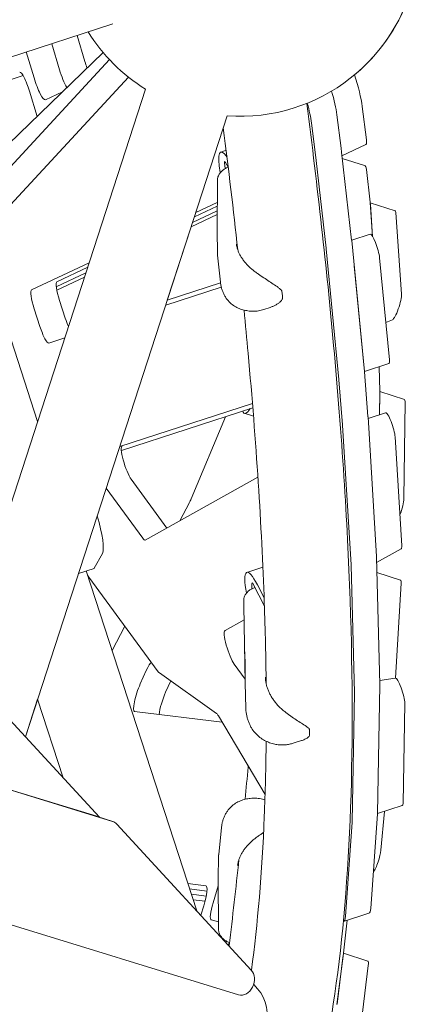
# Model space of a CAD drawing. Extents: x -5053 to 3950, y -5757 to 3996.
# Drawn here: x 1186 to 1463, y -310 to 378 of the extents above; entities that cross this region are included whole.
import ezdxf

# ---------------------------------------------------------------- set-up
doc = ezdxf.new("R2010")
doc.units = 0
doc.layers.add('2D', color=7, linetype='Continuous')

msp = doc.modelspace()

# ---------------------------------------------------------------- linework, layer by layer
at = {"layer": '2D', "lineweight": 0}
for p, q in [((1250.8311, 374.8758), (1177.8545, 351.1642)), ((1225.8764, 366.7675), (1231.2699, 348.6446)), ((1231.2699, 348.6446), (1225.8764, 366.7675)), ((1208.1272, 361.0004), (1213.5208, 342.8773)), ((1213.5208, 342.8773), (1208.1272, 361.0004)), ((1243.9635, 354.9724), (994.3689, 112.9328)), ((1195.7716, 337.1099), (1190.3779, 355.2334)), ((1248.4815, 349.8751), (1011.5241, 93.6074)), ((1261.6976, 337.6548), (1023.532, 80.0804)), ((1188.1567, 338.7653), (1169.3568, 332.6565)), ((1273.7023, 329.1684), (1146.5854, -62.057)), ((1192.5932, 327.8923), (1197.844, 310.2489)), ((1215.5704, 327.4387), (1203.7331, 321.8526)), ((1428.0592, 293.7956), (1425.1186, 317.1158)), ((1330.7657, 310.6273), (1189.7297, -123.4368)), ((1410.3101, 288.0283), (1407.3766, 311.3263)), ((1389.6274, 305.5589), (1392.9002, 279.5666)), ((1410.9463, 282.7573), (1427.7363, 290.6807)), ((1330.0107, 286.5231), (1326.2263, 285.2934)), ((1410.6493, 285.3339), (1410.311, 288.0211)), ((1417.7141, 223.8082), (1410.6736, 285.1326)), ((1328.8107, 277.8192), (1329.2494, 273.6909)), ((1331.4459, 274.8512), (1329.5139, 278.111)), ((1392.9244, 279.3652), (1399.965, 218.0408)), ((1411.1599, 280.8963), (1426.6615, 275.8598)), ((1430.6742, 250.3432), (1427.9961, 273.0926)), ((1323.9241, 265.5998), (1323.6869, 230.245)), ((1308.8147, 243.0692), (1323.8204, 250.1506)), ((1432.3743, 226.1753), (1430.6932, 250.1379)), ((1430.71, 249.8991), (1448.0745, 244.2574)), ((1430.7891, 248.8966), (1432.3842, 226.1591)), ((1305.5493, 233.0194), (1323.7632, 241.6147)), ((1323.7807, 244.2316), (1306.5504, 236.1004)), ((1323.8029, 247.5337), (1307.8136, 239.9882)), ((1452.549, 185.9612), (1448.5384, 243.1298)), ((1288.9059, 181.7962), (1305.5493, 233.0194)), ((1323.8724, 214.893), (1323.6874, 230.0559)), ((1430.6156, 227.843), (1417.7309, 223.6563)), ((1156.9383, 224.3583), (1198.2929, 97.0821)), ((1426.5842, 132.0241), (1417.7456, 223.5113)), ((1399.9964, 217.7439), (1408.835, 126.2567)), ((1194.0596, 188.9151), (1234.3016, 207.9057)), ((1326.0008, 194.3821), (1323.9938, 213.2719)), ((1444.1114, 140.0891), (1437.217, 211.4516)), ((1232.0374, 200.9369), (1211.3281, 191.164)), ((1233.3005, 204.8247), (1211.8087, 194.6824)), ((1426.3622, 134.3217), (1419.4678, 205.6842)), ((1211.6925, 188.7273), (1231.0362, 197.8559)), ((1326.0601, 193.869), (1288.9059, 181.7962)), ((1326.0601, 193.869), (1288.9059, 181.7962)), ((1326.6082, 190.8927), (1287.76, 178.2694)), ((1287.76, 178.2694), (1326.6082, 190.8927)), ((1213.561, 181.5867), (1217.6046, 169.1424)), ((1199.8555, 163.375), (1195.8119, 175.8193)), ((1360.79, 176.7107), (1356.4226, 175.2916)), ((1441.5823, 166.2671), (1446.2139, 168.0906)), ((1217.2253, 155.35), (1206.1923, 151.765)), ((1426.5953, 131.9045), (1443.6906, 137.4595)), ((1429.1225, 100.4552), (1426.605, 131.7899)), ((1437.33, 118.1694), (1436.8961, 135.2517)), ((1408.8558, 126.0225), (1411.3734, 94.6878)), ((1437.1381, 101.6461), (1437.3317, 117.8921)), ((1437.3318, 117.9057), (1454.5927, 112.2976)), ((1437.3209, 116.404), (1437.145, 101.6483)), ((1454.2661, 43.1605), (1455.0702, 110.6372)), ((1255.6744, 79.5203), (1348.3894, 109.6469)), ((1256.7905, 76.7286), (1348.6383, 106.5734)), ((333.9099, 98.678), (1239.7104, -178.9805)), ((1305.5451, 42.8828), (1329.4581, 100.341)), ((1342.7171, 102.6895), (1349.1133, 100.6114)), ((1435.0394, 2.5832), (1429.1403, 100.2034)), ((1429.2088, 99.0695), (1441.4404, 103.044)), ((344.8796, 95.1137), (1250.6801, -182.5447)), ((1411.3912, 94.436), (1417.2902, -3.1841)), ((1452.6819, 10.0187), (1448.0803, 86.1667)), ((1263.6824, 56.6156), (1288.4821, 22.4837)), ((1352.1942, 58.0985), (1273.504, 14.111)), ((1271.7227, 15.3541), (1246.2269, 50.4439)), ((1338.7174, -303.6597), (222.9604, 38.3575)), ((1297.7445, 27.6614), (1304.3825, 40.371)), ((1435.1566, -1.6726), (1452.2866, 7.9031)), ((1243.5284, 4.816), (1237.8044, -5.6074)), ((1437.3739, -86.8704), (1435.0551, 2.2239)), ((1237.7256, -5.6809), (1226.8418, -9.2175)), ((1355.6824, -4.8477), (1344.5287, -8.472)), ((1417.306, -3.5434), (1419.6248, -92.6378)), ((1232.2597, -7.457), (1309.4486, -245.0202)), ((1282.577, -77.8986), (1234.0944, -11.7169)), ((1435.3341, -8.4951), (1451.9482, -13.8931)), ((1348.0356, -16.2325), (1348.0607, -19.9458)), ((1356.7525, -32.1794), (1348.9666, -16.6801)), ((1356.5475, -26.322), (1351.8344, -17.123)), ((1448.3766, -82.3356), (1452.4074, -16.0416)), ((1342.3985, -27.7662), (1342.4234, -31.4502)), ((1343.3746, -85.9751), (1342.4243, -31.5194)), ((1250.3401, -63.1028), (1259.2462, -46.0506)), ((1329.222, -49.2072), (1342.6024, -41.7276)), ((1343.1141, -64.1307), (1343.2918, -73.645)), ((1343.326, -83.1937), (1335.6422, -72.6184)), ((1343.2918, -73.645), (1343.4137, -83.2896)), ((1269.9803, -86.4805), (1274.1921, -77.1001)), ((1323.3382, -107.1092), (1283.3351, -78.7116)), ((1448.2005, -82.3242), (1437.2992, -83.9977)), ((1291.2761, -84.3488), (1287.7296, -92.2472)), ((1343.3748, -85.9874), (1343.7002, -103.4046)), ((1343.4124, -83.1853), (1343.3988, -83.2171)), ((1435.8427, -177.0274), (1437.3758, -87.2158)), ((1161.807, -93.134), (1241.4223, -179.5357)), ((1419.6267, -92.9832), (1418.0935, -182.7948)), ((1189.7297, -123.4368), (1198.2929, -97.082)), ((1198.2929, -97.082), (1216.1844, -152.1466)), ((1453.6052, -170.0306), (1454.8021, -99.9196)), ((1327.2536, -113.1676), (1266.051, -105.6981)), ((1357.2279, -163.8216), (1324.676, -108.8117)), ((1382.586, -126.0774), (1377.5799, -127.704)), ((1214.9637, -150.8219), (1215.3959, -149.7197)), ((1435.8414, -177.0867), (1453.1282, -171.4696)), ((1431.1446, -243.3297), (1435.8292, -177.343)), ((1438.1206, -202.7467), (1440.6981, -175.5086)), ((1239.811, -179.0122), (1250.7807, -182.5765)), ((1253.5944, -184.4049), (1347.6106, -286.4352)), ((1418.0801, -183.1104), (1413.3954, -249.097)), ((1324.8184, -205.5523), (1326.7814, -186.7461)), ((1324.5116, -222.3424), (1324.7021, -207.1217)), ((1303.2701, -226.0045), (1315.8284, -227.5372)), ((1324.5109, -222.5253), (1324.716, -258.0743)), ((1316.5855, -231.2301), (1304.4883, -229.7537)), ((1304.4883, -229.7537), (1316.5855, -231.2301)), ((1305.7065, -233.503), (1316.0667, -234.7674)), ((1316.0667, -234.7674), (1305.7065, -233.503)), ((1320.9157, -239.3529), (1324.5398, -227.5312)), ((1315.2652, -238.2701), (1306.9247, -237.2522)), ((1314.3706, -241.4283), (1312.3156, -248.1315)), ((1412.0046, -252.467), (1429.7538, -246.6996)), ((1324.6855, -252.7889), (1319.5842, -251.3784)), ((1411.9442, -274.5749), (1414.5224, -251.6489)), ((1329.9358, -267.2538), (1330.0493, -266.1666)), ((1332.3863, -267.0749), (1331.3653, -268.8051)), ((1407.4695, -310.3921), (1411.9176, -274.7993)), ((1411.9302, -274.6961), (1428.9574, -280.2283)), ((1411.5754, -277.5724), (1407.4767, -310.3699)), ((1425.226, -316.1367), (1429.3248, -283.3392)), ((1349.265, -296.5711), (1352.0357, -299.578))]:
    msp.add_line(p, q, dxfattribs=at)
for centre, radius, start, end in [((1339.7321, 435.3053), 125, 265.8865515, 350.1539521), ((1339.7321, 435.3054), 125, 309.7716095, 350.1539518), ((1339.7321, 435.3053), 125, 211.8865399, 238.1134708), ((1333.6867, 230.1779), 10, 179.6155396, 180.6989751), ((1367.8897, 188.0224), 1, 9.9528179, 42.1807514), ((1368.4283, 182.9524), 1, 326.429783, 0.1226675), ((1353.373, -85.8006), 10, 180.9997717, 181.0704074), ((1387.2033, -118.3976), 1, 6.2256474, 44.3982884), ((1387.2304, -122.4087), 1, 314.8531718, 349.651481), ((1334.5108, -222.4676), 10, 179.282658, 180.3304706)]:
    msp.add_arc(centre, radius, start, end, dxfattribs=at)
for centre, major_axis, ratio, start_param, end_param in [((1234.5333, 347.6282), (4.6355, -14.2658), 0.1875999, 4.58033117, 4.89983012), ((1234.5333, 347.6282), (-4.6355, 14.2658), 0.1875999, 1.43873852, 1.75823746), ((1189.7649, 328.7732), (4.0174, -12.3637), 0.1875999, 1.43873852, 3.14159262), ((1216.7841, 341.8609), (4.6355, -14.2658), 0.1875999, 4.58033117, 5.58375709), ((1216.7841, 341.8609), (-4.6355, 14.2658), 0.1875999, 1.43873852, 2.44216444), ((1414.7536, 336.2529), (-9.271, 28.5315), 0.1875999, 3.91798094, 4.75585593), ((1199.035, 336.0935), (-4.6355, 14.2658), 0.1875999, 1.43873852, 3.16549437), ((1397.0117, 330.4634), (-9.271, 28.5315), 0.1875999, 3.91798094, 4.56201283), ((1379.2625, 324.696), (9.271, -28.5315), 0.1875999, 0.77638829, 1.32591357), ((1335.4973, 256.7619), (-9.271, 28.5315), 0.1875999, 5.71007868, 7.27484581), ((1424.6043, 300.1747), (3.0903, -9.5105), 0.1875999, 0.02390172, 0.77638829), ((1406.8551, 294.4073), (3.0903, -9.5105), 0.1875999, 0.77537877, 0.77638829), ((1407.1939, 291.7165), (3.0903, -9.5105), 0.1875999, 0.74704286, 0.77588353), ((1329.8944, 275.7334), (-0.958, 2.9483), 0.1875999, 5.58711957, 7.00902595), ((1389.4447, 285.9492), (3.0903, -9.5105), 0.1875999, 0.74704286, 0.77588353), ((1417.3914, 247.328), (9.27, 28.5318), 0.1875999, 5.8961194, 6.28318531), ((1427.1393, 241.755), (3.09, 9.5106), 0.1875999, 5.8487131, 5.8961194), ((1427.2351, 240.5136), (3.09, 9.5106), 0.1875999, 5.8487131, 5.91373998), ((1444.9845, 234.7468), (3.09, 9.5106), 0.1875999, 5.8487131, 6.28318531), ((1433.7059, 218.3325), (-3.0903, 9.5105), 0.1875999, 3.84458723, 6.28318527), ((1414.2344, 230.3921), (3.0903, -9.5105), 0.1875999, 0.70299458, 0.74704286), ((1396.4853, 224.6248), (3.0903, -9.5105), 0.1875999, 0.70299458, 0.74704286), ((1215.8804, 182.3403), (4.0174, -12.3637), 0.1875999, 3.16549437, 4.71238894), ((1198.1313, 176.573), (-4.0174, 12.3637), 0.1875999, 0.02390172, 1.57079629), ((1448.9951, 177.5782), (3.09, 9.5106), 0.1875999, 3.29496767, 5.8487131), ((1219.9241, 169.8961), (4.0174, -12.3637), 0.1875999, 4.71238894, 5.21190244), ((1202.1749, 164.1287), (-4.0174, 12.3637), 0.1875999, 1.57079629, 3.14159262), ((1440.6003, 146.97), (3.0903, -9.5105), 0.1875999, -0.00000004, 0.70299458), ((1423.0731, 138.9049), (3.0903, -9.5105), 0.1875999, 0.66677111, 0.70299458), ((1405.3239, 133.1376), (3.0903, -9.5105), 0.1875999, 0.66677111, 0.70299458), ((1433.7641, 110.0418), (3.09, 9.5106), 0.1875999, 5.74150881, 5.79495439), ((1433.7533, 108.5537), (3.09, 9.5106), 0.1875999, 5.74150881, 5.80470839), ((1451.5027, 102.787), (3.09, 9.5106), 0.1875999, 5.74150881, 6.28318531), ((1351.9871, 131.2213), (-9.27, -28.5318), 0.1875999, 6.00272771, 6.8345719), ((1444.5307, 93.5335), (-3.0903, 9.5105), 0.1875999, 3.76769614, 6.28318531), ((1425.5907, 107.5702), (3.0903, -9.5105), 0.1875999, 0.62610349, 0.66677111), ((1407.8415, 101.8028), (3.0903, -9.5105), 0.1875999, 0.62610349, 0.66677111), ((1261.3629, 67.6996), (4.0174, -12.3637), 0.1875999, 3.14234003, 5.75958652), ((1305.1225, 47.1623), (3.09, 9.5106), 0.1875999, 3.97985279, 4.30746868), ((1450.6986, 35.3102), (3.09, 9.5106), 0.1875999, 4.37934492, 5.74150881), ((1233.4688, 32.6121), (9.271, -28.5315), 0.1875999, 0.17453289, 1.45126727), ((1269.4032, 26.4382), (4.0174, -12.3637), 0.1875999, 5.75958652, 6.3203278), ((1449.1322, 17.3855), (3.0903, -9.5105), 0.1875999, 0.0371425, 0.62610349), ((1431.4897, 9.95), (3.0903, -9.5105), 0.1875999, 0.56427299, 0.62610349), ((1236.7985, -2.8278), (0.9271, -2.8532), 0.1875999, 0, 0.17453289), ((1413.7406, 4.1827), (3.0903, -9.5105), 0.1875999, 0.56427299, 0.62610349), ((1228.6889, 13.9342), (-9.271, 28.5315), 0.1875999, 2.53363608, 2.62369739), ((1353.7997, -37.0035), (-9.271, 28.5315), 0.1875999, 5.42061816, 7.27804072), ((1349.1417, -18.6793), (-0.958, 2.9483), 0.1875999, 5.39497519, 6.81688157), ((1448.8582, -23.4037), (3.09, 9.5106), 0.1875999, 5.65629101, 6.28318531), ((1349.6254, -31.7065), (-6.829, 2.4515), 0.93325855, 0.32966752, 0.33980335), ((1333.3227, -61.5343), (-4.0174, 12.3637), 0.1875999, 0.0371425, 2.61799387), ((1343.5581, -64.2503), (-0.4906, 0.0974), 0.99181255, 0.21301631, 0.70075339), ((1343.614, -64.1199), (-0.0966, -0.4941), 0.99274732, 4.91922323, 4.92558894), ((1274.1923, -83.9347), (4.017, 12.3638), 0.1875999, 0.10835776, 1.04719754), ((1343.68, -73.8981), (-0.4999, -0.0078), 0.06077582, 5.59087029, 6.27700325), ((1343.7918, -73.6371), (-0.4999, -0.0078), 0.06077582, 6.27700325, 6.28300166), ((1280.7752, -69.3483), (3.0903, -9.5105), 0.1875999, 5.76529004, 6.03600615), ((1451.2348, -91.848), (-3.0903, 9.5105), 0.1875999, 3.64095959, 6.25256402), ((1269.9804, -93.315), (4.017, 12.3638), 0.1875999, 1.04719754, 3.17818068), ((1343.8578, -83.4154), (0.0966, 0.4941), 0.99274732, 1.35759637, 1.77763057), ((1343.9137, -83.2849), (-0.4906, 0.0974), 0.99181255, 0.2070179, 0.21301631), ((1433.8085, -79.1443), (3.0903, -9.5105), 0.1875999, 0.49936693, 0.56427299), ((1287.7298, -99.0818), (-4.017, -12.3638), 0.1875999, 4.1887902, 5.55288912), ((1416.0594, -84.9116), (3.0903, -9.5105), 0.1875999, 0.49936693, 0.56427299), ((1325.8981, -116.4725), (-3.0903, 9.5105), 0.1875999, 5.58550983, 6.03600615), ((1450.0379, -161.959), (3.0903, -9.5105), 0.1875999, 0, 0.49936693), ((1432.2753, -168.9559), (3.0903, -9.5105), 0.1875999, 0.4335199, 0.49936693), ((1236.7209, -188.5228), (3.0901, 9.5106), 0.79465351, 0, 0.01328395), ((1247.6906, -192.087), (3.0901, 9.5106), 0.79465351, 5.86308997, 6.29646926), ((1414.5262, -174.7232), (3.0903, -9.5105), 0.1875999, 0.4335199, 0.49936693), ((1434.6069, -209.6572), (3.09, 9.5106), 0.1875999, 3.703213, 5.58468431), ((1311.2944, -241.8254), (4.635, 14.2659), 0.1875999, 4.80105365, 6.31977334), ((1323.5817, -239.0087), (-4.017, -12.3638), 0.1875999, 4.80105365, 6.29151848), ((1420.4828, -218.1681), (9.271, -28.5315), 0.1875999, 0, 0.4335199), ((1402.7337, -223.9355), (9.271, -28.5315), 0.1875999, 6.26856854, 6.71670521), ((1336.2863, -249.229), (-9.27, -28.5318), 0.1875999, 5.29162785, 5.30452696), ((1408.4602, -281.199), (3.09, 9.5106), 0.1875999, 5.50971162, 5.54197153), ((1408.1181, -283.9722), (3.09, 9.5106), 0.1875999, 5.50971162, 5.56746165), ((1425.8674, -289.7389), (3.09, 9.5106), 0.1875999, 5.50971162, 6.28318531), ((1341.7068, -294.1173), (-3.0901, -9.5106), 0.79465351, 0.01328395, 2.72149731), ((1334.3243, -322.6243), (-9.2704, -28.5317), 0.79465351, 1.63431994, 2.72149731)]:
    msp.add_ellipse(centre, major_axis=major_axis, ratio=ratio, start_param=start_param, end_param=end_param, dxfattribs=at)
for points, knots in [([(1380.9295, -412.7604), (1391.0745, -382.9492), (1398.975, -348.7783), (1410.7837, -271.6939), (1414.6755, -228.7793), (1418.5663, -134.4642), (1418.5605, -83.0665), (1414.7059, 27.7195), (1410.8557, 87.1062), (1400.2203, 203.9573), (1393.949, 260.4221), (1386.3336, 319.317)], [4.958135716, 4.958135716, 4.958135716, 4.958135716, 5.069257217, 5.069257217, 5.180378724, 5.180378724, 5.291500231, 5.291500231, 5.402621739, 5.402621739, 5.497428321, 5.497428321, 5.497428321, 5.497428321]), ([(1323.9241, 265.5998), (1323.9298, 266.4436), (1324.0783, 267.2484), (1324.606, 268.8639), (1325.022, 269.648), (1325.9975, 271.0437), (1326.5589, 271.6575), (1327.7792, 272.7445), (1328.4391, 273.2176), (1329.8307, 274.0319), (1330.5626, 274.3727), (1331.3682, 274.6619), (1331.4165, 274.6789), (1331.4649, 274.6957)], [5.90214932, 5.90214932, 5.90214932, 5.90214932, 6.14061007, 6.14061007, 6.42619937, 6.42619937, 6.71178867, 6.71178867, 6.99737797, 6.99737797, 7.28296727, 7.28296727, 7.30114256, 7.30114256, 7.30114256, 7.30114256]), ([(1350.2455, 201.6637), (1349.5167, 202.1936), (1348.8088, 202.7445), (1347.442, 203.8812), (1346.7843, 204.4658), (1345.5178, 205.6689), (1344.9091, 206.2876), (1343.7491, 207.551), (1343.1979, 208.1958), (1342.1599, 209.5033), (1341.6737, 210.1653), (1340.7672, 211.5055), (1340.3476, 212.1831), (1339.5819, 213.5441), (1339.2353, 214.2282), (1338.618, 215.5987), (1338.3479, 216.2836), (1337.8858, 217.6505), (1337.6942, 218.3322), (1337.3919, 219.6834), (1337.2809, 220.3539), (1337.2103, 221.0188)], [2.80648887, 2.80648887, 2.80648887, 2.80648887, 3.08703167, 3.08703167, 3.36757448, 3.36757448, 3.64811728, 3.64811728, 3.92866009, 3.92866009, 4.20920289, 4.20920289, 4.4897457, 4.4897457, 4.7702885, 4.7702885, 5.05083131, 5.05083131, 5.33137411, 5.33137411, 5.61191692, 5.61191692, 5.61191692, 5.61191692]), ([(1323.9938, 213.2719), (1323.9837, 213.3667), (1323.9741, 213.4615), (1323.9559, 213.6513), (1323.9473, 213.7462), (1323.931, 213.9362), (1323.9234, 214.0312), (1323.909, 214.2213), (1323.9023, 214.3164), (1323.8899, 214.5066), (1323.8842, 214.6017), (1323.879, 214.6969)], [3.0636936603, 3.0636936603, 3.0636936603, 3.0636936603, 3.0711750915, 3.0711750915, 3.0786565227, 3.0786565227, 3.0861379539, 3.0861379539, 3.0936193851, 3.0936193851, 3.1011008163, 3.1011008163, 3.1011008163, 3.1011008163]), ([(1368.6307, 188.6938), (1368.2352, 189.1303), (1367.8038, 189.5307), (1366.8177, 190.3679), (1366.2545, 190.7979), (1364.5173, 192.0587), (1363.2955, 192.8637), (1360.7927, 194.4974), (1359.5152, 195.3197), (1356.9242, 197.0167), (1355.616, 197.8873), (1353.6783, 199.2155), (1353.0365, 199.6619), (1351.6746, 200.6243), (1350.956, 201.1418), (1350.2457, 201.6636)], [11.98310656, 11.98310656, 11.98310656, 11.98310656, 12.18352575, 12.18352575, 12.41831991, 12.41831991, 12.88790824, 12.88790824, 13.35749656, 13.35749656, 13.82708489, 13.82708489, 14.06187905, 14.06187905, 14.33104818, 14.33104818, 14.33104818, 14.33104818]), ([(1326.0008, 194.3821), (1326.0035, 194.3566), (1326.0063, 194.331), (1326.0118, 194.2799), (1326.0147, 194.2544), (1326.0204, 194.2033), (1326.0233, 194.1778), (1326.0291, 194.1267), (1326.0321, 194.1012), (1326.0381, 194.0502), (1326.0411, 194.0247), (1326.0442, 193.9991)], [3.2194916469, 3.2194916469, 3.2194916469, 3.2194916469, 3.2215083034, 3.2215083034, 3.2235249599, 3.2235249599, 3.2255416163, 3.2255416163, 3.2275582728, 3.2275582728, 3.2295749293, 3.2295749293, 3.2295749293, 3.2295749293]), ([(1330.0993, 183.0411), (1329.6543, 183.6887), (1329.2412, 184.3612), (1328.485, 185.7454), (1328.1419, 186.457), (1327.5287, 187.9081), (1327.2586, 188.6473), (1326.7898, 190.1489), (1326.5914, 190.9107), (1326.2654, 192.4468), (1326.1379, 193.2211), (1326.0443, 193.9977)], [0, 0, 0, 0, 0.20681326, 0.20681326, 0.41362652, 0.41362652, 0.62043978, 0.62043978, 0.82725304, 0.82725304, 1.03406631, 1.03406631, 1.03406631, 1.03406631]), ([(1369.4283, 182.9545), (1369.4277, 183.2388), (1369.4195, 183.5369), (1369.3883, 184.1602), (1369.3653, 184.4854), (1369.305, 185.1618), (1369.2677, 185.513), (1369.179, 186.2398), (1369.1276, 186.6154), (1369.0112, 187.389), (1368.9462, 187.787), (1368.8746, 188.1952)], [5.239150132, 5.239150132, 5.239150132, 5.239150132, 5.318781927, 5.318781927, 5.398413723, 5.398413723, 5.478045519, 5.478045519, 5.557677314, 5.557677314, 5.63730911, 5.63730911, 5.63730911, 5.63730911]), ([(1346.1193, 174.1953), (1344.9564, 174.3358), (1343.7938, 174.5405), (1341.4846, 175.1052), (1340.3373, 175.465), (1338.0575, 176.3841), (1336.9292, 176.9433), (1334.7548, 178.2887), (1333.7102, 179.0738), (1331.7662, 180.8888), (1330.8713, 181.9177), (1330.0993, 183.0411)], [2.74497512, 2.74497512, 2.74497512, 2.74497512, 3.03112981, 3.03112981, 3.31806559, 3.31806559, 3.60500136, 3.60500136, 3.89193714, 3.89193714, 4.17887291, 4.17887291, 4.17887291, 4.17887291]), ([(1360.79, 176.7107), (1361.4377, 176.9212), (1362.0747, 177.1636), (1363.3308, 177.7135), (1363.9487, 178.0206), (1365.1518, 178.6982), (1365.7372, 179.0686), (1366.8594, 179.8769), (1367.3946, 180.3123), (1368.4009, 181.2798), (1368.8708, 181.8106), (1369.2615, 182.3994)], [12.95505443, 12.95505443, 12.95505443, 12.95505443, 13.2051289, 13.2051289, 13.45520337, 13.45520337, 13.70527785, 13.70527785, 13.95535232, 13.95535232, 14.20542679, 14.20542679, 14.20542679, 14.20542679]), ([(1357.967, -86.3279), (1357.7765, -67.9985), (1357.3434, -49.1122), (1354.7842, 24.3788), (1351.0145, 82.623), (1344.4629, 154.6203), (1343.5071, 164.6905), (1342.503, 174.8566)], [5.251658736, 5.251658736, 5.251658736, 5.251658736, 5.291550264, 5.291550264, 5.402577421, 5.402577421, 5.420428628, 5.420428628, 5.420428628, 5.420428628]), ([(1346.1095, 174.1966), (1346.8795, 174.0986), (1347.6377, 174.0463), (1349.1175, 174.0184), (1349.8374, 174.0425), (1351.2431, 174.1524), (1351.9295, 174.2384), (1353.2692, 174.4617), (1353.9224, 174.5989), (1355.1965, 174.9156), (1355.8174, 175.0949), (1356.4226, 175.2916)], [5.989652182, 5.989652182, 5.989652182, 5.989652182, 6.130778898, 6.130778898, 6.271905615, 6.271905615, 6.413032331, 6.413032331, 6.554159047, 6.554159047, 6.695285763, 6.695285763, 6.695285763, 6.695285763]), ([(1342.3985, -27.7662), (1342.3936, -27.0335), (1342.5133, -26.3527), (1342.9357, -24.9704), (1343.2764, -24.313), (1344.136, -23.011), (1344.6825, -22.4101), (1345.8508, -21.3465), (1346.4756, -20.8855), (1347.7886, -20.0688), (1348.477, -19.714), (1349.5049, -19.2762), (1349.8261, -19.1518), (1350.1511, -19.038)], [5.82460642, 5.82460642, 5.82460642, 5.82460642, 6.00941555, 6.00941555, 6.24727593, 6.24727593, 6.54837381, 6.54837381, 6.84947169, 6.84947169, 7.15056957, 7.15056957, 7.28469612, 7.28469612, 7.28469612, 7.28469612]), ([(1370.4578, -105.3963), (1369.7411, -104.8203), (1369.045, -104.22), (1367.7004, -102.9777), (1367.0531, -102.3369), (1365.806, -101.014), (1365.2062, -100.3317), (1364.0624, -98.9337), (1363.5183, -98.2179), (1362.4929, -96.7615), (1362.0119, -96.0216), (1361.114, -94.5181), (1360.6976, -93.7554), (1359.9366, -92.2177), (1359.5912, -91.4417), (1358.9748, -89.8815), (1358.7042, -89.0988), (1358.2398, -87.5306), (1358.0463, -86.7456), (1357.7394, -85.1841), (1357.6256, -84.4061), (1357.552, -83.6323)], [2.80653204, 2.80653204, 2.80653204, 2.80653204, 3.08805843, 3.08805843, 3.36958482, 3.36958482, 3.65111121, 3.65111121, 3.93263761, 3.93263761, 4.214164, 4.214164, 4.49569039, 4.49569039, 4.77721679, 4.77721679, 5.05874318, 5.05874318, 5.34026957, 5.34026957, 5.62179597, 5.62179597, 5.62179597, 5.62179597]), ([(1343.7042, -103.5105), (1343.7113, -103.6379), (1343.7192, -103.7653), (1343.7363, -104.0198), (1343.7456, -104.1471), (1343.7655, -104.4015), (1343.7763, -104.5286), (1343.7991, -104.7828), (1343.8113, -104.9098), (1343.837, -105.1637), (1343.8505, -105.2906), (1343.8648, -105.4174)], [3.1888786298, 3.1888786298, 3.1888786298, 3.1888786298, 3.1984100334, 3.1984100334, 3.2079414371, 3.2079414371, 3.2174728407, 3.2174728407, 3.2270042444, 3.2270042444, 3.236535648, 3.236535648, 3.236535648, 3.236535648]), ([(1347.6397, -117.0884), (1347.2344, -116.381), (1346.8576, -115.6537), (1346.1651, -114.167), (1345.8494, -113.4076), (1345.2816, -111.8646), (1345.0295, -111.0813), (1344.5881, -109.4922), (1344.399, -108.687), (1344.0846, -107.063), (1343.9593, -106.2441), (1343.8653, -105.4221)], [0, 0, 0, 0, 0.2069253, 0.2069253, 0.4138506, 0.4138506, 0.62077591, 0.62077591, 0.82770121, 0.82770121, 1.03462651, 1.03462651, 1.03462651, 1.03462651]), ([(1387.9178, -117.698), (1387.5366, -117.3087), (1387.1167, -116.9551), (1386.1789, -116.2307), (1385.6551, -115.8639), (1384.033, -114.7723), (1382.883, -114.0533), (1380.5147, -112.5519), (1379.2992, -111.7747), (1376.8229, -110.1273), (1375.5674, -109.261), (1373.6996, -107.9052), (1373.0795, -107.444), (1371.7905, -106.4596), (1371.1215, -105.934), (1370.4578, -105.3963)], [11.98310656, 11.98310656, 11.98310656, 11.98310656, 12.19496234, 12.19496234, 12.42975229, 12.42975229, 12.89933217, 12.89933217, 13.36891206, 13.36891206, 13.83849194, 13.83849194, 14.07328189, 14.07328189, 14.33100599, 14.33100599, 14.33100599, 14.33100599]), ([(1363.1283, -128.353), (1361.9055, -128.0363), (1360.6963, -127.6428), (1358.3347, -126.6898), (1357.1817, -126.1307), (1354.939, -124.8198), (1353.8543, -124.0692), (1351.8116, -122.3808), (1350.8552, -121.4449), (1349.1064, -119.3893), (1348.3175, -118.2716), (1347.6397, -117.0884)], [2.74386824, 2.74386824, 2.74386824, 2.74386824, 3.03055905, 3.03055905, 3.31763751, 3.31763751, 3.60471598, 3.60471598, 3.89179445, 3.89179445, 4.17887291, 4.17887291, 4.17887291, 4.17887291]), ([(1382.586, -126.0774), (1382.9867, -125.9472), (1383.3819, -125.8049), (1384.158, -125.4958), (1384.5389, -125.3291), (1385.2825, -124.9701), (1385.6446, -124.7781), (1386.3472, -124.3644), (1386.6903, -124.141), (1387.3429, -123.6584), (1387.6525, -123.3994), (1387.9357, -123.1176)], [13.43105654, 13.43105654, 13.43105654, 13.43105654, 13.585930591, 13.585930591, 13.740804642, 13.740804642, 13.895678693, 13.895678693, 14.050552744, 14.050552744, 14.205426794, 14.205426794, 14.205426794, 14.205426794]), ([(1388.2142, -122.5883), (1388.2544, -122.368), (1388.2847, -122.1357), (1388.3286, -121.6442), (1388.3422, -121.3851), (1388.3537, -120.8394), (1388.3517, -120.5527), (1388.3327, -119.9519), (1388.3158, -119.6378), (1388.2674, -118.983), (1388.236, -118.6424), (1388.1974, -118.2892)], [5.047005751, 5.047005751, 5.047005751, 5.047005751, 5.126637546, 5.126637546, 5.206269342, 5.206269342, 5.285901137, 5.285901137, 5.365532933, 5.365532933, 5.445164728, 5.445164728, 5.445164728, 5.445164728]), ([(1347.6796, -286.511), (1352.0373, -254.2665), (1355.0599, -218.3364), (1357.373, -162.1039), (1357.8101, -144.6052), (1357.9878, -126.4951)], [5.084110737, 5.084110737, 5.084110737, 5.084110737, 5.180523107, 5.180523107, 5.2218364, 5.2218364, 5.2218364, 5.2218364]), ([(1363.1232, -128.3517), (1364.1894, -128.6331), (1365.2495, -128.8274), (1367.3187, -129.0686), (1368.3308, -129.1168), (1370.3147, -129.0957), (1371.2842, -129.0261), (1373.1719, -128.7913), (1374.0903, -128.6261), (1375.8722, -128.2195), (1376.7353, -127.9785), (1377.5799, -127.704)], [5.98907543, 5.98907543, 5.98907543, 5.98907543, 6.1915324, 6.1915324, 6.39398936, 6.39398936, 6.59644633, 6.59644633, 6.79890329, 6.79890329, 7.00136026, 7.00136026, 7.00136026, 7.00136026]), ([(1343.261, -167.1056), (1343.991, -159.5659), (1344.6942, -152.0797), (1345.3932, -144.398), (1345.4159, -144.1483), (1345.4385, -143.8986)], [0.8673044264, 0.8673044264, 0.8673044264, 0.8673044264, 0.8806078863, 0.8806078863, 0.8810550699, 0.8810550699, 0.8810550699, 0.8810550699]), ([(1346.8857, -166.4291), (1345.7208, -166.5738), (1344.5566, -166.7832), (1342.2451, -167.3577), (1341.0972, -167.7226), (1338.8173, -168.6522), (1337.6898, -169.2165), (1335.5184, -170.5715), (1334.4762, -171.3608), (1332.5377, -173.1824), (1331.646, -174.2137), (1330.8769, -175.3385)], [2.74494684, 2.74494684, 2.74494684, 2.74494684, 3.03111607, 3.03111607, 3.31805528, 3.31805528, 3.60499449, 3.60499449, 3.8919337, 3.8919337, 4.17887291, 4.17887291, 4.17887291, 4.17887291]), ([(1346.876, -166.4303), (1347.6531, -166.3288), (1348.4184, -166.2738), (1349.9121, -166.2419), (1350.6387, -166.2647), (1352.0577, -166.3732), (1352.7507, -166.4591), (1354.1029, -166.683), (1354.7623, -166.821), (1355.9866, -167.1245), (1356.5545, -167.2862), (1357.1094, -167.4626)], [5.989638657, 5.989638657, 5.989638657, 5.989638657, 6.132141843, 6.132141843, 6.274645029, 6.274645029, 6.417148216, 6.417148216, 6.559651402, 6.559651402, 6.688507684, 6.688507684, 6.688507684, 6.688507684]), ([(1330.8769, -175.3385), (1330.4332, -175.9875), (1330.0212, -176.6612), (1329.267, -178.0476), (1328.9248, -178.7602), (1328.313, -180.2132), (1328.0434, -180.9532), (1327.5754, -182.4566), (1327.3772, -183.2193), (1327.0515, -184.7573), (1326.9239, -185.5326), (1326.8303, -186.3101)], [0, 0, 0, 0, 0.20681603, 0.20681603, 0.41363207, 0.41363207, 0.6204481, 0.6204481, 0.82726413, 0.82726413, 1.03408017, 1.03408017, 1.03408017, 1.03408017]), ([(1326.8301, -186.3118), (1326.8266, -186.3407), (1326.8232, -186.3696), (1326.8164, -186.4275), (1326.8131, -186.4565), (1326.8065, -186.5144), (1326.8033, -186.5433), (1326.7969, -186.6013), (1326.7937, -186.6302), (1326.7875, -186.6882), (1326.7844, -186.7172), (1326.7814, -186.7461)], [3.0533355451, 3.0533355451, 3.0533355451, 3.0533355451, 3.0556201703, 3.0556201703, 3.0579047954, 3.0579047954, 3.0601894205, 3.0601894205, 3.0624740457, 3.0624740457, 3.0647586708, 3.0647586708, 3.0647586708, 3.0647586708]), ([(1356.1739, -190.2183), (1355.8369, -190.4464), (1355.5004, -190.6757), (1354.5195, -191.3492), (1353.8781, -191.7961), (1352.5176, -192.7598), (1351.7998, -193.2779), (1351.0903, -193.8006)], [13.705255588, 13.705255588, 13.705255588, 13.705255588, 13.827272084, 13.827272084, 14.062066148, 14.062066148, 14.331047201, 14.331047201, 14.331047201, 14.331047201]), ([(1351.0902, -193.8007), (1350.3605, -194.3327), (1349.6518, -194.8859), (1348.2836, -196.0274), (1347.6251, -196.6145), (1346.3574, -197.8229), (1345.7481, -198.4443), (1344.5871, -199.7136), (1344.0354, -200.3614), (1342.9968, -201.675), (1342.5103, -202.3402), (1341.6034, -203.687), (1341.1837, -204.3679), (1340.418, -205.7356), (1340.0715, -206.4232), (1339.4546, -207.8006), (1339.1848, -208.4891), (1338.7236, -209.8631), (1338.5324, -210.5484), (1338.2315, -211.9066), (1338.1212, -212.5808), (1338.0514, -213.2493)], [2.80648987, 2.80648987, 2.80648987, 2.80648987, 3.08745211, 3.08745211, 3.36841435, 3.36841435, 3.64937659, 3.64937659, 3.93033883, 3.93033883, 4.21130106, 4.21130106, 4.4922633, 4.4922633, 4.77322554, 4.77322554, 5.05418778, 5.05418778, 5.33515002, 5.33515002, 5.61611225, 5.61611225, 5.61611225, 5.61611225]), ([(1324.7087, -206.9281), (1324.7137, -206.8363), (1324.7193, -206.7444), (1324.7312, -206.5608), (1324.7376, -206.469), (1324.7513, -206.2854), (1324.7587, -206.1937), (1324.7742, -206.0103), (1324.7824, -205.9187), (1324.7997, -205.7354), (1324.8088, -205.6439), (1324.8184, -205.5523)], [3.182355078, 3.182355078, 3.182355078, 3.182355078, 3.1895693897, 3.1895693897, 3.1967837013, 3.1967837013, 3.203998013, 3.203998013, 3.2112123247, 3.2112123247, 3.2184266364, 3.2184266364, 3.2184266364, 3.2184266364]), ([(1324.716, -258.0743), (1324.7208, -258.9157), (1324.8682, -259.7178), (1325.3935, -261.3311), (1325.809, -262.1148), (1326.7837, -263.5104), (1327.345, -264.1242), (1328.5649, -265.2112), (1329.2244, -265.6843), (1330.6152, -266.4991), (1331.3465, -266.8404), (1332.175, -267.1389), (1332.247, -267.1641), (1332.3191, -267.1887)], [5.89988161, 5.89988161, 5.89988161, 5.89988161, 6.13723921, 6.13723921, 6.42278116, 6.42278116, 6.708824, 6.708824, 6.99486684, 6.99486684, 7.28090969, 7.28090969, 7.3080047, 7.3080047, 7.3080047, 7.3080047])]:
    msp.add_open_spline(points, degree=3, knots=knots, dxfattribs=at)
for points in [[(1338.1325, 216.921), (1335.1069, 244.7022), (1331.74, 273.148), (1328.0354, 302.2244)], [(1323.8724, 214.893), (1323.8732, 214.8276), (1323.8754, 214.7623), (1323.879, 214.6969)], [(1350.2455, 201.6637), (1350.2456, 201.6637), (1350.2456, 201.6636), (1350.2457, 201.6636)], [(1326.0442, 193.9991), (1326.0442, 193.9987), (1326.0443, 193.9982), (1326.0443, 193.9977)], [(1357.4523, -81.6983), (1357.4567, -82.3455), (1357.49, -82.9909), (1357.552, -83.6319)], [(1357.552, -83.6323), (1357.552, -83.6322), (1357.552, -83.632), (1357.552, -83.6319)], [(1343.7042, -103.5105), (1343.7022, -103.4753), (1343.7009, -103.44), (1343.7002, -103.4046)], [(1343.8648, -105.4174), (1343.865, -105.4189), (1343.8652, -105.4205), (1343.8653, -105.4221)], [(1370.4578, -105.3963), (1370.4578, -105.3963), (1370.4578, -105.3963), (1370.4578, -105.3963)], [(1326.8301, -186.3118), (1326.8302, -186.3112), (1326.8302, -186.3107), (1326.8303, -186.3101)], [(1351.0902, -193.8007), (1351.0902, -193.8006), (1351.0903, -193.8006), (1351.0903, -193.8006)], [(1324.7021, -207.1217), (1324.7029, -207.0572), (1324.7051, -206.9927), (1324.7087, -206.9281)], [(1332.0841, -269.5852), (1334.556, -249.0928), (1336.8536, -228.9308), (1338.9759, -209.1118)]]:
    msp.add_open_spline(points, degree=3, dxfattribs=at)

doc.saveas('drawing.dxf')
